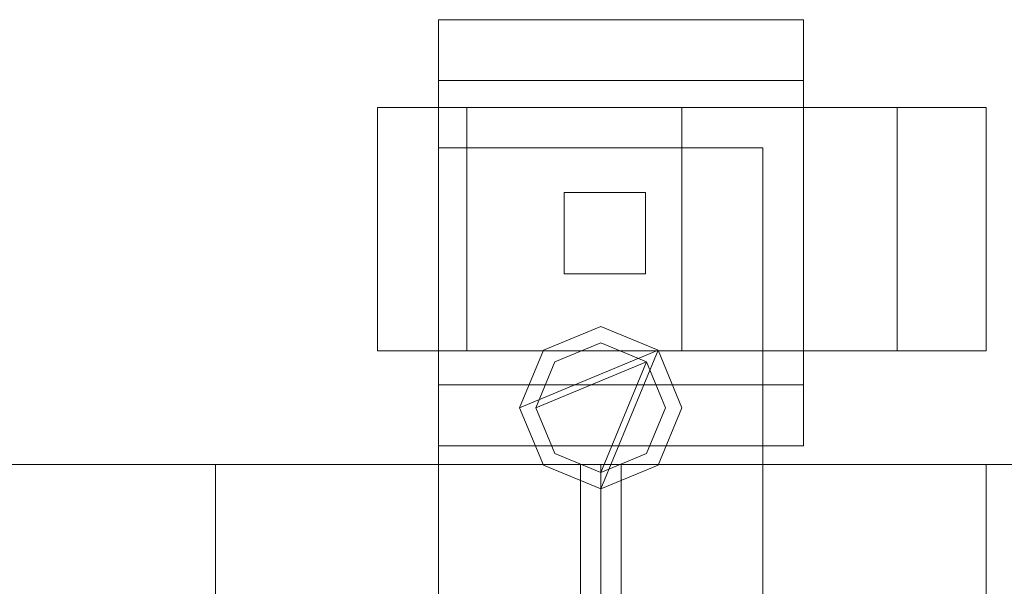
# Model space of a CAD drawing. Units: millimetres. Extents: x 0 to 3550, y 0 to 175.
# Drawn here: x 3101 to 3222, y 99 to 169 of the extents above; entities that cross this region are included whole.
import ezdxf

# ---------------------------------------------------------------- set-up
doc = ezdxf.new("R2010")
doc.units = ezdxf.units.MM
doc.header["$LTSCALE"] = 5.08
doc.layers.add('ｴｸｽﾗｲﾝ伸縮ｹﾞｰﾄ2型03', color=7, linetype='Continuous')

msp = doc.modelspace()

# ---------------------------------------------------------------- linework, layer by layer
at = {"layer": 'ｴｸｽﾗｲﾝ伸縮ｹﾞｰﾄ2型03', "color": 7, "linetype": 'Continuous', "lineweight": 15, "invisible_edges": 8}
for points in [[(3152.5, 168.8, 71.5), (3152.5, 116.3, 71.5), (3152.5, 116.3, 71.5)], [(3152.5, 168.8, 19), (3152.5, 168.8, 71.5), (3152.5, 168.8, 71.5)], [(3152.5, 168.8, 71.5), (3197.5, 168.8, 71.5), (3197.5, 168.8, 71.5)], [(3152.5, 168.8, 19), (3197.5, 168.8, 19), (3197.5, 168.8, 19)], [(3152.5, 161.3, 19), (3152.5, 168.8, 19), (3152.5, 168.8, 19)], [(3197.5, 168.8, 71.5), (3197.5, 116.3, 71.5), (3197.5, 116.3, 71.5)], [(3197.5, 168.8, 19), (3197.5, 168.8, 71.5), (3197.5, 168.8, 71.5)], [(3197.5, 168.8, 19), (3197.5, 161.3, 19), (3197.5, 161.3, 19)], [(3152.5, 161.3, 64), (3152.5, 123.8, 64), (3152.5, 123.8, 64)], [(3152.5, 161.3, 19), (3152.5, 161.3, 64), (3152.5, 161.3, 64)], [(3197.5, 161.3, 64), (3152.5, 161.3, 64), (3152.5, 161.3, 64)], [(3197.5, 161.3, 19), (3152.5, 161.3, 19), (3152.5, 161.3, 19)], [(3197.5, 161.3, 64), (3197.5, 123.8, 64), (3197.5, 123.8, 64)], [(3197.5, 161.3, 19), (3197.5, 161.3, 64), (3197.5, 161.3, 64)], [(3145, 158, 20.5), (3145, 128, 20.5), (3145, 128, 20.5)], [(3145, 158, 20.5), (3155.98, 158, 47.02), (3155.98, 158, 47.02)], [(3155.98, 158, -6.02), (3145, 158, 20.5), (3145, 158, 20.5)], [(3155.98, 158, 47.02), (3155.98, 128, 47.02), (3155.98, 128, 47.02)], [(3155.98, 158, -6.02), (3155.98, 128, -6.02), (3155.98, 128, -6.02)], [(3155.98, 158, 47.02), (3182.5, 158, 58), (3182.5, 158, 58)], [(3182.5, 158, -17), (3155.98, 158, -6.02), (3155.98, 158, -6.02)], [(3182.5, 158, 58), (3182.5, 128, 58), (3182.5, 128, 58)], [(3182.5, 158, -17), (3182.5, 128, -17), (3182.5, 128, -17)], [(3182.5, 158, 58), (3209.02, 158, 47.02), (3209.02, 158, 47.02)], [(3209.02, 158, -6.02), (3182.5, 158, -17), (3182.5, 158, -17)], [(3209.02, 158, -6.02), (3209.02, 128, -6.02), (3209.02, 128, -6.02)], [(3209.02, 158, 47.02), (3209.02, 128, 47.02), (3209.02, 128, 47.02)], [(3220, 158, 20.5), (3209.02, 158, -6.02), (3209.02, 158, -6.02)], [(3209.02, 158, 47.02), (3220, 158, 20.5), (3220, 158, 20.5)], [(3220, 158, 20.5), (3220, 128, 20.5), (3220, 128, 20.5)], [(3152.5, 153, 73), (3152.5, 153, 83), (3152.5, 153, 83)], [(3152.5, 153, 83), (3152.5, 45, 83), (3152.5, 45, 83)], [(3192.5, 153, 83), (3152.5, 153, 83), (3152.5, 153, 83)], [(3152.5, 153, 73), (3152.5, 45, 73), (3152.5, 45, 73)], [(3192.5, 153, 73), (3152.5, 153, 73), (3152.5, 153, 73)], [(3192.5, 153, 73), (3192.5, 153, 83), (3192.5, 153, 83)], [(3192.5, 45, 83), (3192.5, 153, 83), (3192.5, 153, 83)], [(3192.5, 45, 73), (3192.5, 153, 73), (3192.5, 153, 73)], [(3168, 147.5, 71.5), (3168, 147.5, 138.5), (3168, 147.5, 138.5)], [(3168, 147.5, 138.5), (3178, 147.5, 138.5), (3178, 147.5, 138.5)], [(3168, 137.5, 138.5), (3168, 147.5, 138.5), (3168, 147.5, 138.5)], [(3168, 147.5, 71.5), (3178, 147.5, 71.5), (3178, 147.5, 71.5)], [(3168, 137.5, 71.5), (3168, 147.5, 71.5), (3168, 147.5, 71.5)], [(3178, 147.5, 71.5), (3178, 147.5, 138.5), (3178, 147.5, 138.5)], [(3178, 147.5, 138.5), (3178, 137.5, 138.5), (3178, 137.5, 138.5)], [(3178, 147.5, 71.5), (3178, 137.5, 71.5), (3178, 137.5, 71.5)], [(3168, 137.5, 71.5), (3168, 137.5, 138.5), (3168, 137.5, 138.5)], [(3178, 137.5, 138.5), (3168, 137.5, 138.5), (3168, 137.5, 138.5)], [(3178, 137.5, 71.5), (3168, 137.5, 71.5), (3168, 137.5, 71.5)], [(3178, 137.5, 71.5), (3178, 137.5, 138.5), (3178, 137.5, 138.5)], [(3165.43, 128.07, 1025.5), (3172.5, 131, 1025.5), (3172.5, 131, 1025.5)], [(3165.43, 128.07, 985.5), (3172.5, 131, 985.5), (3172.5, 131, 985.5)], [(3165.43, 128.07, 214.5), (3172.5, 131, 214.5), (3172.5, 131, 214.5)], [(3165.43, 128.07, 174.5), (3172.5, 131, 174.5), (3172.5, 131, 174.5)], [(3165.43, 128.07, 1100), (3172.5, 131, 1100), (3172.5, 131, 1100)], [(3165.43, 128.07, 1050), (3172.5, 131, 1050), (3172.5, 131, 1050)], [(3165.43, 128.07, 150), (3172.5, 131, 150), (3172.5, 131, 150)], [(3165.43, 128.07, 100), (3172.5, 131, 100), (3172.5, 131, 100)], [(3172.5, 131, 985.5), (3172.5, 131, 1025.5), (3172.5, 131, 1025.5)], [(3172.5, 131, 1025.5), (3179.57, 128.07, 1025.5), (3179.57, 128.07, 1025.5)], [(3172.5, 131, 985.5), (3179.57, 128.07, 985.5), (3179.57, 128.07, 985.5)], [(3172.5, 131, 174.5), (3172.5, 131, 214.5), (3172.5, 131, 214.5)], [(3172.5, 131, 214.5), (3179.57, 128.07, 214.5), (3179.57, 128.07, 214.5)], [(3172.5, 131, 174.5), (3179.57, 128.07, 174.5), (3179.57, 128.07, 174.5)], [(3172.5, 131, 1050), (3172.5, 131, 1100), (3172.5, 131, 1100)], [(3172.5, 131, 1100), (3179.57, 128.07, 1100), (3179.57, 128.07, 1100)], [(3172.5, 131, 1050), (3179.57, 128.07, 1050), (3179.57, 128.07, 1050)], [(3172.5, 131, 100), (3172.5, 131, 150), (3172.5, 131, 150)], [(3172.5, 131, 150), (3179.57, 128.07, 150), (3179.57, 128.07, 150)], [(3172.5, 131, 100), (3179.57, 128.07, 100), (3179.57, 128.07, 100)], [(3166.84, 126.66, 1050), (3172.5, 129, 1050), (3172.5, 129, 1050)], [(3166.84, 126.66, 1025.5), (3172.5, 129, 1025.5), (3172.5, 129, 1025.5)], [(3166.84, 126.66, 174.5), (3172.5, 129, 174.5), (3172.5, 129, 174.5)], [(3166.84, 126.66, 150), (3172.5, 129, 150), (3172.5, 129, 150)], [(3172.5, 129, 1025.5), (3172.5, 129, 1050), (3172.5, 129, 1050)], [(3172.5, 129, 1050), (3178.16, 126.66, 1050), (3178.16, 126.66, 1050)], [(3172.5, 129, 1025.5), (3178.16, 126.66, 1025.5), (3178.16, 126.66, 1025.5)], [(3172.5, 129, 150), (3172.5, 129, 174.5), (3172.5, 129, 174.5)], [(3172.5, 129, 174.5), (3178.16, 126.66, 174.5), (3178.16, 126.66, 174.5)], [(3172.5, 129, 150), (3178.16, 126.66, 150), (3178.16, 126.66, 150)], [(3145, 128, 20.5), (3155.98, 128, 47.02), (3155.98, 128, 47.02)], [(3155.98, 128, -6.02), (3145, 128, 20.5), (3145, 128, 20.5)], [(3155.98, 128, 47.02), (3182.5, 128, 58), (3182.5, 128, 58)], [(3182.5, 128, -17), (3155.98, 128, -6.02), (3155.98, 128, -6.02)], [(3162.5, 121, 1025.5), (3165.43, 128.07, 1025.5), (3165.43, 128.07, 1025.5)], [(3162.5, 121, 985.5), (3165.43, 128.07, 985.5), (3165.43, 128.07, 985.5)], [(3162.5, 121, 214.5), (3165.43, 128.07, 214.5), (3165.43, 128.07, 214.5)], [(3162.5, 121, 174.5), (3165.43, 128.07, 174.5), (3165.43, 128.07, 174.5)], [(3162.5, 121, 1100), (3165.43, 128.07, 1100), (3165.43, 128.07, 1100)], [(3162.5, 121, 1050), (3165.43, 128.07, 1050), (3165.43, 128.07, 1050)], [(3162.5, 121, 150), (3165.43, 128.07, 150), (3165.43, 128.07, 150)], [(3162.5, 121, 100), (3165.43, 128.07, 100), (3165.43, 128.07, 100)], [(3165.43, 128.07, 985.5), (3165.43, 128.07, 1025.5), (3165.43, 128.07, 1025.5)], [(3165.43, 128.07, 174.5), (3165.43, 128.07, 214.5), (3165.43, 128.07, 214.5)], [(3165.43, 128.07, 1050), (3165.43, 128.07, 1100), (3165.43, 128.07, 1100)], [(3165.43, 128.07, 100), (3165.43, 128.07, 150), (3165.43, 128.07, 150)], [(3179.57, 128.07, 985.5), (3179.57, 128.07, 1025.5), (3179.57, 128.07, 1025.5)], [(3179.57, 128.07, 1025.5), (3182.5, 121, 1025.5), (3182.5, 121, 1025.5)], [(3179.57, 128.07, 985.5), (3182.5, 121, 985.5), (3182.5, 121, 985.5)], [(3179.57, 128.07, 174.5), (3179.57, 128.07, 214.5), (3179.57, 128.07, 214.5)], [(3179.57, 128.07, 214.5), (3182.5, 121, 214.5), (3182.5, 121, 214.5)], [(3179.57, 128.07, 174.5), (3182.5, 121, 174.5), (3182.5, 121, 174.5)], [(3179.57, 128.07, 1050), (3179.57, 128.07, 1100), (3179.57, 128.07, 1100)], [(3179.57, 128.07, 1100), (3182.5, 121, 1100), (3182.5, 121, 1100)], [(3179.57, 128.07, 1050), (3182.5, 121, 1050), (3182.5, 121, 1050)], [(3179.57, 128.07, 100), (3179.57, 128.07, 150), (3179.57, 128.07, 150)], [(3179.57, 128.07, 150), (3182.5, 121, 150), (3182.5, 121, 150)], [(3179.57, 128.07, 100), (3182.5, 121, 100), (3182.5, 121, 100)], [(3182.5, 128, 58), (3209.02, 128, 47.02), (3209.02, 128, 47.02)], [(3209.02, 128, -6.02), (3182.5, 128, -17), (3182.5, 128, -17)], [(3220, 128, 20.5), (3209.02, 128, -6.02), (3209.02, 128, -6.02)], [(3209.02, 128, 47.02), (3220, 128, 20.5), (3220, 128, 20.5)], [(3164.5, 121, 1050), (3166.84, 126.66, 1050), (3166.84, 126.66, 1050)], [(3164.5, 121, 1025.5), (3166.84, 126.66, 1025.5), (3166.84, 126.66, 1025.5)], [(3164.5, 121, 174.5), (3166.84, 126.66, 174.5), (3166.84, 126.66, 174.5)], [(3164.5, 121, 150), (3166.84, 126.66, 150), (3166.84, 126.66, 150)], [(3166.84, 126.66, 1025.5), (3166.84, 126.66, 1050), (3166.84, 126.66, 1050)], [(3166.84, 126.66, 150), (3166.84, 126.66, 174.5), (3166.84, 126.66, 174.5)], [(3178.16, 126.66, 1025.5), (3178.16, 126.66, 1050), (3178.16, 126.66, 1050)], [(3178.16, 126.66, 1050), (3180.5, 121, 1050), (3180.5, 121, 1050)], [(3178.16, 126.66, 1025.5), (3180.5, 121, 1025.5), (3180.5, 121, 1025.5)], [(3178.16, 126.66, 150), (3178.16, 126.66, 174.5), (3178.16, 126.66, 174.5)], [(3178.16, 126.66, 174.5), (3180.5, 121, 174.5), (3180.5, 121, 174.5)], [(3178.16, 126.66, 150), (3180.5, 121, 150), (3180.5, 121, 150)], [(3152.5, 123.8, 64), (3152.5, 123.8, 19), (3152.5, 123.8, 19)], [(3152.5, 123.8, 19), (3152.5, 116.3, 19), (3152.5, 116.3, 19)], [(3197.5, 123.8, 19), (3152.5, 123.8, 19), (3152.5, 123.8, 19)], [(3197.5, 123.8, 64), (3152.5, 123.8, 64), (3152.5, 123.8, 64)], [(3197.5, 123.8, 64), (3197.5, 123.8, 19), (3197.5, 123.8, 19)], [(3197.5, 116.3, 19), (3197.5, 123.8, 19), (3197.5, 123.8, 19)], [(3162.5, 121, 985.5), (3162.5, 121, 1025.5), (3162.5, 121, 1025.5)], [(3165.43, 113.93, 1025.5), (3162.5, 121, 1025.5), (3162.5, 121, 1025.5)], [(3165.43, 113.93, 985.5), (3162.5, 121, 985.5), (3162.5, 121, 985.5)], [(3162.5, 121, 174.5), (3162.5, 121, 214.5), (3162.5, 121, 214.5)], [(3165.43, 113.93, 214.5), (3162.5, 121, 214.5), (3162.5, 121, 214.5)], [(3165.43, 113.93, 174.5), (3162.5, 121, 174.5), (3162.5, 121, 174.5)], [(3162.5, 121, 1050), (3162.5, 121, 1100), (3162.5, 121, 1100)], [(3165.43, 113.93, 1100), (3162.5, 121, 1100), (3162.5, 121, 1100)], [(3165.43, 113.93, 1050), (3162.5, 121, 1050), (3162.5, 121, 1050)], [(3162.5, 121, 100), (3162.5, 121, 150), (3162.5, 121, 150)], [(3165.43, 113.93, 150), (3162.5, 121, 150), (3162.5, 121, 150)], [(3165.43, 113.93, 100), (3162.5, 121, 100), (3162.5, 121, 100)], [(3164.5, 121, 1025.5), (3164.5, 121, 1050), (3164.5, 121, 1050)], [(3166.84, 115.34, 1050), (3164.5, 121, 1050), (3164.5, 121, 1050)], [(3166.84, 115.34, 1025.5), (3164.5, 121, 1025.5), (3164.5, 121, 1025.5)], [(3164.5, 121, 150), (3164.5, 121, 174.5), (3164.5, 121, 174.5)], [(3166.84, 115.34, 174.5), (3164.5, 121, 174.5), (3164.5, 121, 174.5)], [(3166.84, 115.34, 150), (3164.5, 121, 150), (3164.5, 121, 150)], [(3180.5, 121, 1050), (3178.16, 115.34, 1050), (3178.16, 115.34, 1050)], [(3180.5, 121, 1025.5), (3178.16, 115.34, 1025.5), (3178.16, 115.34, 1025.5)], [(3180.5, 121, 174.5), (3178.16, 115.34, 174.5), (3178.16, 115.34, 174.5)], [(3180.5, 121, 150), (3178.16, 115.34, 150), (3178.16, 115.34, 150)], [(3182.5, 121, 1025.5), (3179.57, 113.93, 1025.5), (3179.57, 113.93, 1025.5)], [(3182.5, 121, 985.5), (3179.57, 113.93, 985.5), (3179.57, 113.93, 985.5)], [(3182.5, 121, 214.5), (3179.57, 113.93, 214.5), (3179.57, 113.93, 214.5)], [(3182.5, 121, 174.5), (3179.57, 113.93, 174.5), (3179.57, 113.93, 174.5)], [(3182.5, 121, 1100), (3179.57, 113.93, 1100), (3179.57, 113.93, 1100)], [(3182.5, 121, 1050), (3179.57, 113.93, 1050), (3179.57, 113.93, 1050)], [(3182.5, 121, 150), (3179.57, 113.93, 150), (3179.57, 113.93, 150)], [(3182.5, 121, 100), (3179.57, 113.93, 100), (3179.57, 113.93, 100)], [(3180.5, 121, 1025.5), (3180.5, 121, 1050), (3180.5, 121, 1050)], [(3180.5, 121, 150), (3180.5, 121, 174.5), (3180.5, 121, 174.5)], [(3182.5, 121, 985.5), (3182.5, 121, 1025.5), (3182.5, 121, 1025.5)], [(3182.5, 121, 174.5), (3182.5, 121, 214.5), (3182.5, 121, 214.5)], [(3182.5, 121, 1050), (3182.5, 121, 1100), (3182.5, 121, 1100)], [(3182.5, 121, 100), (3182.5, 121, 150), (3182.5, 121, 150)], [(3152.5, 116.3, 71.5), (3152.5, 116.3, 19), (3152.5, 116.3, 19)], [(3152.5, 116.3, 19), (3197.5, 116.3, 19), (3197.5, 116.3, 19)], [(3152.5, 116.3, 71.5), (3197.5, 116.3, 71.5), (3197.5, 116.3, 71.5)], [(3166.84, 115.34, 1025.5), (3166.84, 115.34, 1050), (3166.84, 115.34, 1050)], [(3172.5, 113, 1050), (3166.84, 115.34, 1050), (3166.84, 115.34, 1050)], [(3172.5, 113, 1025.5), (3166.84, 115.34, 1025.5), (3166.84, 115.34, 1025.5)], [(3166.84, 115.34, 150), (3166.84, 115.34, 174.5), (3166.84, 115.34, 174.5)], [(3172.5, 113, 174.5), (3166.84, 115.34, 174.5), (3166.84, 115.34, 174.5)], [(3172.5, 113, 150), (3166.84, 115.34, 150), (3166.84, 115.34, 150)], [(3178.16, 115.34, 1050), (3172.5, 113, 1050), (3172.5, 113, 1050)], [(3178.16, 115.34, 1025.5), (3172.5, 113, 1025.5), (3172.5, 113, 1025.5)], [(3178.16, 115.34, 174.5), (3172.5, 113, 174.5), (3172.5, 113, 174.5)], [(3178.16, 115.34, 150), (3172.5, 113, 150), (3172.5, 113, 150)], [(3178.16, 115.34, 1025.5), (3178.16, 115.34, 1050), (3178.16, 115.34, 1050)], [(3178.16, 115.34, 150), (3178.16, 115.34, 174.5), (3178.16, 115.34, 174.5)], [(3197.5, 116.3, 71.5), (3197.5, 116.3, 19), (3197.5, 116.3, 19)], [(3172.5, 114, 1025.5), (2722.5, 114, 1025.5), (2722.5, 114, 1025.5)], [(3172.5, 114, 985.5), (2722.5, 114, 985.5), (2722.5, 114, 985.5)], [(3172.5, 114, 214.5), (2722.5, 114, 214.5), (2722.5, 114, 214.5)], [(3172.5, 114, 174.5), (2722.5, 114, 174.5), (2722.5, 114, 174.5)], [(3172.5, 114, 1100), (2722.5, 114, 1100), (2722.5, 114, 1100)], [(3172.5, 114, 1050), (2722.5, 114, 1050), (2722.5, 114, 1050)], [(3172.5, 114, 150), (2722.5, 114, 150), (2722.5, 114, 150)], [(3172.5, 114, 100), (2722.5, 114, 100), (2722.5, 114, 100)], [(3125, 114, 214.5), (3125, 114, 985.5), (3125, 114, 985.5)], [(3125, 114, 985.5), (3125, 86, 985.5), (3125, 86, 985.5)], [(3170, 114, 985.5), (3125, 114, 985.5), (3125, 114, 985.5)], [(3125, 114, 214.5), (3125, 86, 214.5), (3125, 86, 214.5)], [(3170, 114, 214.5), (3125, 114, 214.5), (3125, 114, 214.5)], [(3165.43, 113.93, 985.5), (3165.43, 113.93, 1025.5), (3165.43, 113.93, 1025.5)], [(3172.5, 111, 1025.5), (3165.43, 113.93, 1025.5), (3165.43, 113.93, 1025.5)], [(3172.5, 111, 985.5), (3165.43, 113.93, 985.5), (3165.43, 113.93, 985.5)], [(3165.43, 113.93, 174.5), (3165.43, 113.93, 214.5), (3165.43, 113.93, 214.5)], [(3172.5, 111, 214.5), (3165.43, 113.93, 214.5), (3165.43, 113.93, 214.5)], [(3172.5, 111, 174.5), (3165.43, 113.93, 174.5), (3165.43, 113.93, 174.5)], [(3165.43, 113.93, 1050), (3165.43, 113.93, 1100), (3165.43, 113.93, 1100)], [(3172.5, 111, 1100), (3165.43, 113.93, 1100), (3165.43, 113.93, 1100)], [(3172.5, 111, 1050), (3165.43, 113.93, 1050), (3165.43, 113.93, 1050)], [(3165.43, 113.93, 100), (3165.43, 113.93, 150), (3165.43, 113.93, 150)], [(3172.5, 111, 150), (3165.43, 113.93, 150), (3165.43, 113.93, 150)], [(3172.5, 111, 100), (3165.43, 113.93, 100), (3165.43, 113.93, 100)], [(3170, 114, 214.5), (3170, 114, 985.5), (3170, 114, 985.5)], [(3170, 86, 985.5), (3170, 114, 985.5), (3170, 114, 985.5)], [(3170, 86, 214.5), (3170, 114, 214.5), (3170, 114, 214.5)], [(3172.5, 114, 985.5), (3172.5, 114, 1025.5), (3172.5, 114, 1025.5)], [(3172.5, 86, 1025.5), (3172.5, 114, 1025.5), (3172.5, 114, 1025.5)], [(3172.5, 86, 985.5), (3172.5, 114, 985.5), (3172.5, 114, 985.5)], [(3172.5, 114, 174.5), (3172.5, 114, 214.5), (3172.5, 114, 214.5)], [(3172.5, 86, 214.5), (3172.5, 114, 214.5), (3172.5, 114, 214.5)], [(3172.5, 86, 174.5), (3172.5, 114, 174.5), (3172.5, 114, 174.5)], [(3172.5, 114, 1050), (3172.5, 114, 1100), (3172.5, 114, 1100)], [(3172.5, 86, 1100), (3172.5, 114, 1100), (3172.5, 114, 1100)], [(3172.5, 86, 1050), (3172.5, 114, 1050), (3172.5, 114, 1050)], [(3172.5, 114, 100), (3172.5, 114, 150), (3172.5, 114, 150)], [(3172.5, 86, 150), (3172.5, 114, 150), (3172.5, 114, 150)], [(3172.5, 86, 100), (3172.5, 114, 100), (3172.5, 114, 100)], [(3172.5, 114, 1050), (3172.5, 114, 1100), (3172.5, 114, 1100)], [(3172.5, 114, 1100), (3500, 114, 1100), (3500, 114, 1100)], [(3172.5, 86, 1100), (3172.5, 114, 1100), (3172.5, 114, 1100)], [(3172.5, 114, 1050), (3500, 114, 1050), (3500, 114, 1050)], [(3172.5, 86, 1050), (3172.5, 114, 1050), (3172.5, 114, 1050)], [(3172.5, 114, 985.5), (3172.5, 114, 1025.5), (3172.5, 114, 1025.5)], [(3172.5, 114, 1025.5), (3500, 114, 1025.5), (3500, 114, 1025.5)], [(3172.5, 86, 1025.5), (3172.5, 114, 1025.5), (3172.5, 114, 1025.5)], [(3172.5, 114, 985.5), (3500, 114, 985.5), (3500, 114, 985.5)], [(3172.5, 86, 985.5), (3172.5, 114, 985.5), (3172.5, 114, 985.5)], [(3172.5, 114, 174.5), (3172.5, 114, 214.5), (3172.5, 114, 214.5)], [(3172.5, 114, 214.5), (3500, 114, 214.5), (3500, 114, 214.5)], [(3172.5, 86, 214.5), (3172.5, 114, 214.5), (3172.5, 114, 214.5)], [(3172.5, 114, 174.5), (3500, 114, 174.5), (3500, 114, 174.5)], [(3172.5, 86, 174.5), (3172.5, 114, 174.5), (3172.5, 114, 174.5)], [(3172.5, 114, 100), (3172.5, 114, 150), (3172.5, 114, 150)], [(3172.5, 114, 150), (3500, 114, 150), (3500, 114, 150)], [(3172.5, 86, 150), (3172.5, 114, 150), (3172.5, 114, 150)], [(3172.5, 114, 100), (3500, 114, 100), (3500, 114, 100)], [(3172.5, 86, 100), (3172.5, 114, 100), (3172.5, 114, 100)], [(3179.57, 113.93, 1025.5), (3172.5, 111, 1025.5), (3172.5, 111, 1025.5)], [(3179.57, 113.93, 985.5), (3172.5, 111, 985.5), (3172.5, 111, 985.5)], [(3179.57, 113.93, 214.5), (3172.5, 111, 214.5), (3172.5, 111, 214.5)], [(3179.57, 113.93, 174.5), (3172.5, 111, 174.5), (3172.5, 111, 174.5)], [(3179.57, 113.93, 1100), (3172.5, 111, 1100), (3172.5, 111, 1100)], [(3179.57, 113.93, 1050), (3172.5, 111, 1050), (3172.5, 111, 1050)], [(3179.57, 113.93, 150), (3172.5, 111, 150), (3172.5, 111, 150)], [(3179.57, 113.93, 100), (3172.5, 111, 100), (3172.5, 111, 100)], [(3172.5, 113, 1025.5), (3172.5, 113, 1050), (3172.5, 113, 1050)], [(3172.5, 113, 150), (3172.5, 113, 174.5), (3172.5, 113, 174.5)], [(3175, 114, 214.5), (3175, 114, 985.5), (3175, 114, 985.5)], [(3175, 114, 985.5), (3220, 114, 985.5), (3220, 114, 985.5)], [(3175, 86, 985.5), (3175, 114, 985.5), (3175, 114, 985.5)], [(3175, 114, 214.5), (3220, 114, 214.5), (3220, 114, 214.5)], [(3175, 86, 214.5), (3175, 114, 214.5), (3175, 114, 214.5)], [(3179.57, 113.93, 985.5), (3179.57, 113.93, 1025.5), (3179.57, 113.93, 1025.5)], [(3179.57, 113.93, 174.5), (3179.57, 113.93, 214.5), (3179.57, 113.93, 214.5)], [(3179.57, 113.93, 1050), (3179.57, 113.93, 1100), (3179.57, 113.93, 1100)], [(3179.57, 113.93, 100), (3179.57, 113.93, 150), (3179.57, 113.93, 150)], [(3220, 114, 214.5), (3220, 114, 985.5), (3220, 114, 985.5)], [(3220, 114, 985.5), (3220, 86, 985.5), (3220, 86, 985.5)], [(3220, 114, 214.5), (3220, 86, 214.5), (3220, 86, 214.5)], [(3172.5, 111, 985.5), (3172.5, 111, 1025.5), (3172.5, 111, 1025.5)], [(3172.5, 111, 174.5), (3172.5, 111, 214.5), (3172.5, 111, 214.5)], [(3172.5, 111, 1050), (3172.5, 111, 1100), (3172.5, 111, 1100)], [(3172.5, 111, 100), (3172.5, 111, 150), (3172.5, 111, 150)]]:
    msp.add_3dface(points, dxfattribs=at)
at = {"layer": 'ｴｸｽﾗｲﾝ伸縮ｹﾞｰﾄ2型03', "color": 7, "linetype": 'Continuous', "lineweight": 15}
for points in [[(3152.5, 161.3, 19), (3152.5, 161.3, 64), (3152.5, 168.8, 71.5), (3152.5, 168.8, 19)], [(3152.5, 168.8, 19), (3152.5, 168.8, 71.5), (3197.5, 168.8, 71.5), (3197.5, 168.8, 19)], [(3152.5, 161.3, 64), (3152.5, 123.8, 64), (3152.5, 116.3, 71.5), (3152.5, 168.8, 71.5)], [(3152.5, 168.8, 71.5), (3152.5, 116.3, 71.5), (3197.5, 116.3, 71.5), (3197.5, 168.8, 71.5)], [(3197.5, 161.3, 19), (3152.5, 161.3, 19), (3152.5, 168.8, 19), (3197.5, 168.8, 19)], [(3197.5, 168.8, 19), (3197.5, 168.8, 71.5), (3197.5, 161.3, 64), (3197.5, 161.3, 19)], [(3197.5, 168.8, 71.5), (3197.5, 116.3, 71.5), (3197.5, 123.8, 64), (3197.5, 161.3, 64)], [(3197.5, 161.3, 19), (3197.5, 161.3, 64), (3152.5, 161.3, 64), (3152.5, 161.3, 19)], [(3197.5, 161.3, 64), (3197.5, 123.8, 64), (3152.5, 123.8, 64), (3152.5, 161.3, 64)], [(3209.02, 158, -6.02), (3182.5, 158, -17), (3155.98, 158, -6.02), (3145, 158, 20.5)], [(3209.02, 158, -6.02), (3145, 158, 20.5), (3155.98, 158, 47.02), (3182.5, 158, 58)], [(3155.98, 158, -6.02), (3155.98, 128, -6.02), (3145, 128, 20.5), (3145, 158, 20.5)], [(3145, 158, 20.5), (3145, 128, 20.5), (3155.98, 128, 47.02), (3155.98, 158, 47.02)], [(3182.5, 158, -17), (3182.5, 128, -17), (3155.98, 128, -6.02), (3155.98, 158, -6.02)], [(3155.98, 158, 47.02), (3155.98, 128, 47.02), (3182.5, 128, 58), (3182.5, 158, 58)], [(3209.02, 158, -6.02), (3182.5, 158, 58), (3209.02, 158, 47.02), (3220, 158, 20.5)], [(3209.02, 158, -6.02), (3209.02, 128, -6.02), (3182.5, 128, -17), (3182.5, 158, -17)], [(3182.5, 158, 58), (3182.5, 128, 58), (3209.02, 128, 47.02), (3209.02, 158, 47.02)], [(3209.02, 158, 47.02), (3209.02, 128, 47.02), (3220, 128, 20.5), (3220, 158, 20.5)], [(3220, 158, 20.5), (3220, 128, 20.5), (3209.02, 128, -6.02), (3209.02, 158, -6.02)], [(3192.5, 45, 73), (3152.5, 45, 73), (3152.5, 153, 73), (3192.5, 153, 73)], [(3152.5, 45, 83), (3192.5, 45, 83), (3192.5, 153, 83), (3152.5, 153, 83)], [(3192.5, 153, 73), (3152.5, 153, 73), (3152.5, 153, 83), (3192.5, 153, 83)], [(3152.5, 153, 73), (3152.5, 45, 73), (3152.5, 45, 83), (3152.5, 153, 83)], [(3192.5, 45, 73), (3192.5, 153, 73), (3192.5, 153, 83), (3192.5, 45, 83)], [(3178, 137.5, 71.5), (3168, 137.5, 71.5), (3168, 147.5, 71.5), (3178, 147.5, 71.5)], [(3178, 147.5, 138.5), (3168, 147.5, 138.5), (3168, 137.5, 138.5), (3178, 137.5, 138.5)], [(3168, 137.5, 71.5), (3168, 137.5, 138.5), (3168, 147.5, 138.5), (3168, 147.5, 71.5)], [(3168, 147.5, 71.5), (3168, 147.5, 138.5), (3178, 147.5, 138.5), (3178, 147.5, 71.5)], [(3178, 147.5, 71.5), (3178, 147.5, 138.5), (3178, 137.5, 138.5), (3178, 137.5, 71.5)], [(3178, 137.5, 71.5), (3178, 137.5, 138.5), (3168, 137.5, 138.5), (3168, 137.5, 71.5)], [(3179.57, 128.07, 100), (3162.5, 121, 100), (3165.43, 128.07, 100), (3172.5, 131, 100)], [(3179.57, 128.07, 150), (3172.5, 131, 150), (3165.43, 128.07, 150), (3162.5, 121, 150)], [(3179.57, 128.07, 1050), (3162.5, 121, 1050), (3165.43, 128.07, 1050), (3172.5, 131, 1050)], [(3179.57, 128.07, 1100), (3172.5, 131, 1100), (3165.43, 128.07, 1100), (3162.5, 121, 1100)], [(3179.57, 128.07, 174.5), (3162.5, 121, 174.5), (3165.43, 128.07, 174.5), (3172.5, 131, 174.5)], [(3179.57, 128.07, 214.5), (3172.5, 131, 214.5), (3165.43, 128.07, 214.5), (3162.5, 121, 214.5)], [(3179.57, 128.07, 985.5), (3162.5, 121, 985.5), (3165.43, 128.07, 985.5), (3172.5, 131, 985.5)], [(3179.57, 128.07, 1025.5), (3172.5, 131, 1025.5), (3165.43, 128.07, 1025.5), (3162.5, 121, 1025.5)], [(3165.43, 128.07, 100), (3165.43, 128.07, 150), (3172.5, 131, 150), (3172.5, 131, 100)], [(3165.43, 128.07, 1050), (3165.43, 128.07, 1100), (3172.5, 131, 1100), (3172.5, 131, 1050)], [(3165.43, 128.07, 174.5), (3165.43, 128.07, 214.5), (3172.5, 131, 214.5), (3172.5, 131, 174.5)], [(3165.43, 128.07, 985.5), (3165.43, 128.07, 1025.5), (3172.5, 131, 1025.5), (3172.5, 131, 985.5)], [(3172.5, 131, 100), (3172.5, 131, 150), (3179.57, 128.07, 150), (3179.57, 128.07, 100)], [(3172.5, 131, 1050), (3172.5, 131, 1100), (3179.57, 128.07, 1100), (3179.57, 128.07, 1050)], [(3172.5, 131, 174.5), (3172.5, 131, 214.5), (3179.57, 128.07, 214.5), (3179.57, 128.07, 174.5)], [(3172.5, 131, 985.5), (3172.5, 131, 1025.5), (3179.57, 128.07, 1025.5), (3179.57, 128.07, 985.5)], [(3178.16, 126.66, 150), (3164.5, 121, 150), (3166.84, 126.66, 150), (3172.5, 129, 150)], [(3178.16, 126.66, 174.5), (3172.5, 129, 174.5), (3166.84, 126.66, 174.5), (3164.5, 121, 174.5)], [(3178.16, 126.66, 1025.5), (3164.5, 121, 1025.5), (3166.84, 126.66, 1025.5), (3172.5, 129, 1025.5)], [(3178.16, 126.66, 1050), (3172.5, 129, 1050), (3166.84, 126.66, 1050), (3164.5, 121, 1050)], [(3166.84, 126.66, 150), (3166.84, 126.66, 174.5), (3172.5, 129, 174.5), (3172.5, 129, 150)], [(3166.84, 126.66, 1025.5), (3166.84, 126.66, 1050), (3172.5, 129, 1050), (3172.5, 129, 1025.5)], [(3172.5, 129, 150), (3172.5, 129, 174.5), (3178.16, 126.66, 174.5), (3178.16, 126.66, 150)], [(3172.5, 129, 1025.5), (3172.5, 129, 1050), (3178.16, 126.66, 1050), (3178.16, 126.66, 1025.5)], [(3209.02, 128, -6.02), (3182.5, 128, 58), (3155.98, 128, 47.02), (3145, 128, 20.5)], [(3209.02, 128, -6.02), (3145, 128, 20.5), (3155.98, 128, -6.02), (3182.5, 128, -17)], [(3179.57, 128.07, 100), (3172.5, 111, 100), (3165.43, 113.93, 100), (3162.5, 121, 100)], [(3179.57, 128.07, 150), (3162.5, 121, 150), (3165.43, 113.93, 150), (3172.5, 111, 150)], [(3162.5, 121, 100), (3162.5, 121, 150), (3165.43, 128.07, 150), (3165.43, 128.07, 100)], [(3179.57, 128.07, 1050), (3172.5, 111, 1050), (3165.43, 113.93, 1050), (3162.5, 121, 1050)], [(3179.57, 128.07, 1100), (3162.5, 121, 1100), (3165.43, 113.93, 1100), (3172.5, 111, 1100)], [(3162.5, 121, 1050), (3162.5, 121, 1100), (3165.43, 128.07, 1100), (3165.43, 128.07, 1050)], [(3179.57, 128.07, 174.5), (3172.5, 111, 174.5), (3165.43, 113.93, 174.5), (3162.5, 121, 174.5)], [(3179.57, 128.07, 214.5), (3162.5, 121, 214.5), (3165.43, 113.93, 214.5), (3172.5, 111, 214.5)], [(3162.5, 121, 174.5), (3162.5, 121, 214.5), (3165.43, 128.07, 214.5), (3165.43, 128.07, 174.5)], [(3179.57, 128.07, 985.5), (3172.5, 111, 985.5), (3165.43, 113.93, 985.5), (3162.5, 121, 985.5)], [(3179.57, 128.07, 1025.5), (3162.5, 121, 1025.5), (3165.43, 113.93, 1025.5), (3172.5, 111, 1025.5)], [(3162.5, 121, 985.5), (3162.5, 121, 1025.5), (3165.43, 128.07, 1025.5), (3165.43, 128.07, 985.5)], [(3179.57, 128.07, 100), (3182.5, 121, 100), (3179.57, 113.93, 100), (3172.5, 111, 100)], [(3179.57, 128.07, 150), (3172.5, 111, 150), (3179.57, 113.93, 150), (3182.5, 121, 150)], [(3179.57, 128.07, 1050), (3182.5, 121, 1050), (3179.57, 113.93, 1050), (3172.5, 111, 1050)], [(3179.57, 128.07, 1100), (3172.5, 111, 1100), (3179.57, 113.93, 1100), (3182.5, 121, 1100)], [(3179.57, 128.07, 174.5), (3182.5, 121, 174.5), (3179.57, 113.93, 174.5), (3172.5, 111, 174.5)], [(3179.57, 128.07, 214.5), (3172.5, 111, 214.5), (3179.57, 113.93, 214.5), (3182.5, 121, 214.5)], [(3179.57, 128.07, 985.5), (3182.5, 121, 985.5), (3179.57, 113.93, 985.5), (3172.5, 111, 985.5)], [(3179.57, 128.07, 1025.5), (3172.5, 111, 1025.5), (3179.57, 113.93, 1025.5), (3182.5, 121, 1025.5)], [(3179.57, 128.07, 100), (3179.57, 128.07, 150), (3182.5, 121, 150), (3182.5, 121, 100)], [(3179.57, 128.07, 1050), (3179.57, 128.07, 1100), (3182.5, 121, 1100), (3182.5, 121, 1050)], [(3179.57, 128.07, 174.5), (3179.57, 128.07, 214.5), (3182.5, 121, 214.5), (3182.5, 121, 174.5)], [(3179.57, 128.07, 985.5), (3179.57, 128.07, 1025.5), (3182.5, 121, 1025.5), (3182.5, 121, 985.5)], [(3209.02, 128, -6.02), (3220, 128, 20.5), (3209.02, 128, 47.02), (3182.5, 128, 58)], [(3178.16, 126.66, 150), (3172.5, 113, 150), (3166.84, 115.34, 150), (3164.5, 121, 150)], [(3178.16, 126.66, 174.5), (3164.5, 121, 174.5), (3166.84, 115.34, 174.5), (3172.5, 113, 174.5)], [(3164.5, 121, 150), (3164.5, 121, 174.5), (3166.84, 126.66, 174.5), (3166.84, 126.66, 150)], [(3178.16, 126.66, 1025.5), (3172.5, 113, 1025.5), (3166.84, 115.34, 1025.5), (3164.5, 121, 1025.5)], [(3178.16, 126.66, 1050), (3164.5, 121, 1050), (3166.84, 115.34, 1050), (3172.5, 113, 1050)], [(3164.5, 121, 1025.5), (3164.5, 121, 1050), (3166.84, 126.66, 1050), (3166.84, 126.66, 1025.5)], [(3178.16, 126.66, 150), (3180.5, 121, 150), (3178.16, 115.34, 150), (3172.5, 113, 150)], [(3178.16, 126.66, 174.5), (3172.5, 113, 174.5), (3178.16, 115.34, 174.5), (3180.5, 121, 174.5)], [(3178.16, 126.66, 1025.5), (3180.5, 121, 1025.5), (3178.16, 115.34, 1025.5), (3172.5, 113, 1025.5)], [(3178.16, 126.66, 1050), (3172.5, 113, 1050), (3178.16, 115.34, 1050), (3180.5, 121, 1050)], [(3178.16, 126.66, 150), (3178.16, 126.66, 174.5), (3180.5, 121, 174.5), (3180.5, 121, 150)], [(3178.16, 126.66, 1025.5), (3178.16, 126.66, 1050), (3180.5, 121, 1050), (3180.5, 121, 1025.5)], [(3197.5, 123.8, 64), (3197.5, 123.8, 19), (3152.5, 123.8, 19), (3152.5, 123.8, 64)], [(3152.5, 123.8, 64), (3152.5, 123.8, 19), (3152.5, 116.3, 19), (3152.5, 116.3, 71.5)], [(3197.5, 123.8, 19), (3197.5, 116.3, 19), (3152.5, 116.3, 19), (3152.5, 123.8, 19)], [(3197.5, 116.3, 71.5), (3197.5, 116.3, 19), (3197.5, 123.8, 19), (3197.5, 123.8, 64)], [(3165.43, 113.93, 100), (3165.43, 113.93, 150), (3162.5, 121, 150), (3162.5, 121, 100)], [(3165.43, 113.93, 1050), (3165.43, 113.93, 1100), (3162.5, 121, 1100), (3162.5, 121, 1050)], [(3165.43, 113.93, 174.5), (3165.43, 113.93, 214.5), (3162.5, 121, 214.5), (3162.5, 121, 174.5)], [(3165.43, 113.93, 985.5), (3165.43, 113.93, 1025.5), (3162.5, 121, 1025.5), (3162.5, 121, 985.5)], [(3166.84, 115.34, 150), (3166.84, 115.34, 174.5), (3164.5, 121, 174.5), (3164.5, 121, 150)], [(3166.84, 115.34, 1025.5), (3166.84, 115.34, 1050), (3164.5, 121, 1050), (3164.5, 121, 1025.5)], [(3180.5, 121, 150), (3180.5, 121, 174.5), (3178.16, 115.34, 174.5), (3178.16, 115.34, 150)], [(3180.5, 121, 1025.5), (3180.5, 121, 1050), (3178.16, 115.34, 1050), (3178.16, 115.34, 1025.5)], [(3182.5, 121, 100), (3182.5, 121, 150), (3179.57, 113.93, 150), (3179.57, 113.93, 100)], [(3182.5, 121, 1050), (3182.5, 121, 1100), (3179.57, 113.93, 1100), (3179.57, 113.93, 1050)], [(3182.5, 121, 174.5), (3182.5, 121, 214.5), (3179.57, 113.93, 214.5), (3179.57, 113.93, 174.5)], [(3182.5, 121, 985.5), (3182.5, 121, 1025.5), (3179.57, 113.93, 1025.5), (3179.57, 113.93, 985.5)], [(3152.5, 116.3, 71.5), (3152.5, 116.3, 19), (3197.5, 116.3, 19), (3197.5, 116.3, 71.5)], [(3172.5, 113, 150), (3172.5, 113, 174.5), (3166.84, 115.34, 174.5), (3166.84, 115.34, 150)], [(3172.5, 113, 1025.5), (3172.5, 113, 1050), (3166.84, 115.34, 1050), (3166.84, 115.34, 1025.5)], [(3178.16, 115.34, 150), (3178.16, 115.34, 174.5), (3172.5, 113, 174.5), (3172.5, 113, 150)], [(3178.16, 115.34, 1025.5), (3178.16, 115.34, 1050), (3172.5, 113, 1050), (3172.5, 113, 1025.5)], [(3172.5, 86, 100), (2722.5, 86, 100), (2722.5, 114, 100), (3172.5, 114, 100)], [(2722.5, 86, 150), (3172.5, 86, 150), (3172.5, 114, 150), (2722.5, 114, 150)], [(3172.5, 114, 100), (2722.5, 114, 100), (2722.5, 114, 150), (3172.5, 114, 150)], [(3172.5, 86, 1050), (2722.5, 86, 1050), (2722.5, 114, 1050), (3172.5, 114, 1050)], [(2722.5, 86, 1100), (3172.5, 86, 1100), (3172.5, 114, 1100), (2722.5, 114, 1100)], [(3172.5, 114, 1050), (2722.5, 114, 1050), (2722.5, 114, 1100), (3172.5, 114, 1100)], [(3172.5, 86, 174.5), (2722.5, 86, 174.5), (2722.5, 114, 174.5), (3172.5, 114, 174.5)], [(2722.5, 86, 214.5), (3172.5, 86, 214.5), (3172.5, 114, 214.5), (2722.5, 114, 214.5)], [(3172.5, 114, 174.5), (2722.5, 114, 174.5), (2722.5, 114, 214.5), (3172.5, 114, 214.5)], [(3172.5, 86, 985.5), (2722.5, 86, 985.5), (2722.5, 114, 985.5), (3172.5, 114, 985.5)], [(2722.5, 86, 1025.5), (3172.5, 86, 1025.5), (3172.5, 114, 1025.5), (2722.5, 114, 1025.5)], [(3172.5, 114, 985.5), (2722.5, 114, 985.5), (2722.5, 114, 1025.5), (3172.5, 114, 1025.5)], [(3170, 86, 214.5), (3125, 86, 214.5), (3125, 114, 214.5), (3170, 114, 214.5)], [(3125, 86, 985.5), (3170, 86, 985.5), (3170, 114, 985.5), (3125, 114, 985.5)], [(3170, 114, 214.5), (3125, 114, 214.5), (3125, 114, 985.5), (3170, 114, 985.5)], [(3125, 114, 214.5), (3125, 86, 214.5), (3125, 86, 985.5), (3125, 114, 985.5)], [(3172.5, 111, 100), (3172.5, 111, 150), (3165.43, 113.93, 150), (3165.43, 113.93, 100)], [(3172.5, 111, 1050), (3172.5, 111, 1100), (3165.43, 113.93, 1100), (3165.43, 113.93, 1050)], [(3172.5, 111, 174.5), (3172.5, 111, 214.5), (3165.43, 113.93, 214.5), (3165.43, 113.93, 174.5)], [(3172.5, 111, 985.5), (3172.5, 111, 1025.5), (3165.43, 113.93, 1025.5), (3165.43, 113.93, 985.5)], [(3170, 86, 214.5), (3170, 114, 214.5), (3170, 114, 985.5), (3170, 86, 985.5)], [(3172.5, 86, 100), (3172.5, 114, 100), (3172.5, 114, 150), (3172.5, 86, 150)], [(3172.5, 86, 1050), (3172.5, 114, 1050), (3172.5, 114, 1100), (3172.5, 86, 1100)], [(3172.5, 86, 174.5), (3172.5, 114, 174.5), (3172.5, 114, 214.5), (3172.5, 86, 214.5)], [(3172.5, 86, 985.5), (3172.5, 114, 985.5), (3172.5, 114, 1025.5), (3172.5, 86, 1025.5)], [(3172.5, 86, 100), (3172.5, 114, 100), (3500, 114, 100), (3500, 86, 100)], [(3500, 86, 150), (3500, 114, 150), (3172.5, 114, 150), (3172.5, 86, 150)], [(3172.5, 86, 100), (3172.5, 86, 150), (3172.5, 114, 150), (3172.5, 114, 100)], [(3172.5, 114, 100), (3172.5, 114, 150), (3500, 114, 150), (3500, 114, 100)], [(3172.5, 86, 174.5), (3172.5, 114, 174.5), (3500, 114, 174.5), (3500, 86, 174.5)], [(3500, 86, 214.5), (3500, 114, 214.5), (3172.5, 114, 214.5), (3172.5, 86, 214.5)], [(3172.5, 86, 174.5), (3172.5, 86, 214.5), (3172.5, 114, 214.5), (3172.5, 114, 174.5)], [(3172.5, 114, 174.5), (3172.5, 114, 214.5), (3500, 114, 214.5), (3500, 114, 174.5)], [(3172.5, 86, 985.5), (3172.5, 114, 985.5), (3500, 114, 985.5), (3500, 86, 985.5)], [(3500, 86, 1025.5), (3500, 114, 1025.5), (3172.5, 114, 1025.5), (3172.5, 86, 1025.5)], [(3172.5, 86, 985.5), (3172.5, 86, 1025.5), (3172.5, 114, 1025.5), (3172.5, 114, 985.5)], [(3172.5, 114, 985.5), (3172.5, 114, 1025.5), (3500, 114, 1025.5), (3500, 114, 985.5)], [(3172.5, 86, 1050), (3172.5, 114, 1050), (3500, 114, 1050), (3500, 86, 1050)], [(3500, 86, 1100), (3500, 114, 1100), (3172.5, 114, 1100), (3172.5, 86, 1100)], [(3172.5, 86, 1050), (3172.5, 86, 1100), (3172.5, 114, 1100), (3172.5, 114, 1050)], [(3172.5, 114, 1050), (3172.5, 114, 1100), (3500, 114, 1100), (3500, 114, 1050)], [(3179.57, 113.93, 100), (3179.57, 113.93, 150), (3172.5, 111, 150), (3172.5, 111, 100)], [(3179.57, 113.93, 1050), (3179.57, 113.93, 1100), (3172.5, 111, 1100), (3172.5, 111, 1050)], [(3179.57, 113.93, 174.5), (3179.57, 113.93, 214.5), (3172.5, 111, 214.5), (3172.5, 111, 174.5)], [(3179.57, 113.93, 985.5), (3179.57, 113.93, 1025.5), (3172.5, 111, 1025.5), (3172.5, 111, 985.5)], [(3175, 86, 214.5), (3175, 114, 214.5), (3220, 114, 214.5), (3220, 86, 214.5)], [(3220, 86, 985.5), (3220, 114, 985.5), (3175, 114, 985.5), (3175, 86, 985.5)], [(3175, 86, 214.5), (3175, 86, 985.5), (3175, 114, 985.5), (3175, 114, 214.5)], [(3175, 114, 214.5), (3175, 114, 985.5), (3220, 114, 985.5), (3220, 114, 214.5)], [(3220, 114, 214.5), (3220, 114, 985.5), (3220, 86, 985.5), (3220, 86, 214.5)]]:
    msp.add_3dface(points, dxfattribs=at)

doc.saveas('drawing.dxf')
